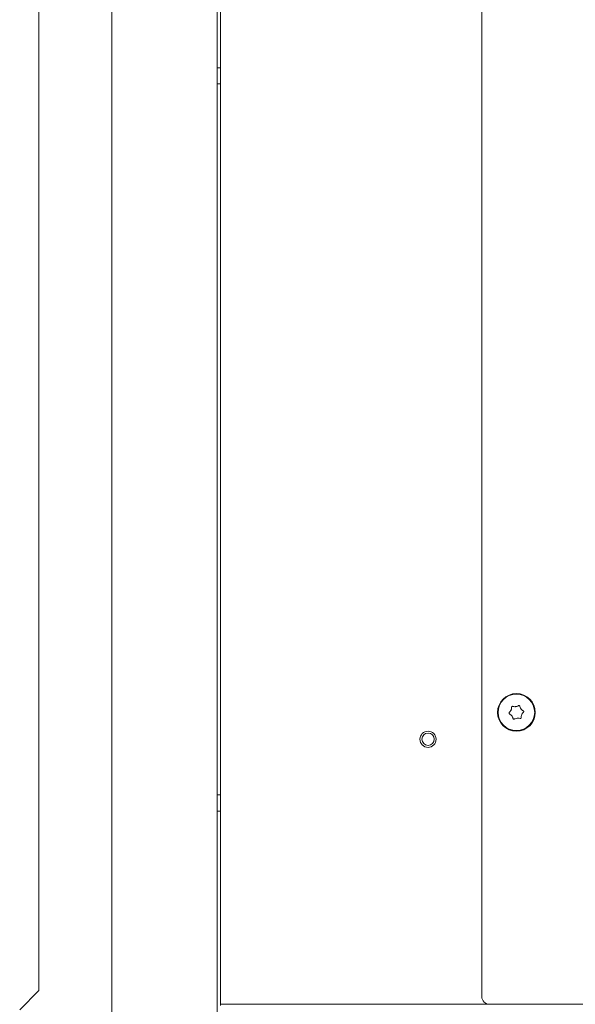
# Model space of a CAD drawing. Extents: x -5853 to -2556, y 1702 to 5127.
# Drawn here: x -2974 to -2830, y 3487 to 3743 of the extents above; entities that cross this region are included whole.
import ezdxf

# ---------------------------------------------------------------- set-up
doc = ezdxf.new("R2010")
doc.units = 0
doc.header["$LTSCALE"] = 5

msp = doc.modelspace()

# ---------------------------------------------------------------- linework, layer by layer
at = {"color": 7, "linetype": 'Continuous', "lineweight": 15}
for p, q in [((-2921.88, 4964.91), (-2921.88, 3487.16)), ((-2969.16, 3490.76), (-2969.16, 4400.76)), ((-2922.77, 4398.76), (-2922.77, 3408.86)), ((-2950.16, 4389.66), (-2950.16, 3338.76)), ((-2853.88, 4246.66), (-2853.88, 3489.16)), ((-2921.88, 3730.96), (-2922.77, 3730.96)), ((-2922.77, 3726.76), (-2921.88, 3726.76)), ((-2846.26, 3563.75), (-2846.26, 3563.75)), ((-2845.07, 3564.65), (-2845.07, 3564.65)), ((-2843.69, 3564.06), (-2843.69, 3564.06)), ((-2846.08, 3562.26), (-2846.08, 3562.26)), ((-2844.7, 3561.67), (-2844.7, 3561.67)), ((-2843.5, 3562.57), (-2843.5, 3562.57)), ((-2921.88, 3541.66), (-2922.77, 3541.66)), ((-2922.77, 3537.46), (-2921.88, 3537.46)), ((-2969.16, 3490.76), (-2974.16, 3485.76)), ((-2921.88, 3487.16), (-2915.88, 3487.16)), ((-2921.88, 3487.16), (-2921.88, 3486.86)), ((-2918.88, 3487.15), (-2918.88, 3487.16)), ((-2915.88, 3487.16), (-2851.88, 3487.16)), ((-2851.88, 3487.16), (-2819.88, 3487.16))]:
    msp.add_line(p, q, dxfattribs=at)
for centre, radius in [((-2844.88, 3563.16), 4.9), ((-2844.88, 3563.16), 4.76), ((-2867.88, 3556.16), 2.1), ((-2867.88, 3556.16), 1.6)]:
    msp.add_circle(centre, radius, dxfattribs=at)
msp.add_arc((-2851.88, 3489.16), 2, 180, 270, dxfattribs=at)
for points, knots in [([(-2846.69, 3562.77), (-2846.71, 3562.79), (-2846.75, 3562.81), (-2846.79, 3562.87), (-2846.8, 3562.93), (-2846.8, 3563), (-2846.77, 3563.06), (-2846.74, 3563.09), (-2846.73, 3563.1)], [0, 0, 0, 0, 0.173551, 0.347889, 0.518434, 0.685848, 0.853527, 1, 1, 1, 1]), ([(-2846.73, 3563.1), (-2846.67, 3563.16), (-2846.54, 3563.29), (-2846.38, 3563.51), (-2846.3, 3563.67), (-2846.26, 3563.75)], [0, 0, 0, 0, 0.3395524, 0.6886993, 1, 1, 1, 1]), ([(-2846.26, 3563.75), (-2846.23, 3563.83), (-2846.17, 3564.01), (-2846.12, 3564.27), (-2846.12, 3564.45), (-2846.12, 3564.53)], [0, 0, 0, 0, 0.3392556, 0.68861, 1, 1, 1, 1]), ([(-2846.12, 3564.53), (-2846.12, 3564.55), (-2846.12, 3564.6), (-2846.09, 3564.66), (-2846.04, 3564.71), (-2845.98, 3564.74), (-2845.92, 3564.74), (-2845.88, 3564.73), (-2845.86, 3564.73)], [0, 0, 0, 0, 0.1736553, 0.3479906, 0.518533, 0.6859457, 0.8536264, 1, 1, 1, 1]), ([(-2845.86, 3564.73), (-2845.68, 3564.68), (-2845.42, 3564.62), (-2845.15, 3564.64), (-2845.07, 3564.65)], [0, 0, 0, 0, 0.6879732, 1, 1, 1, 1]), ([(-2845.07, 3564.65), (-2844.88, 3564.69), (-2844.61, 3564.74), (-2844.39, 3564.88), (-2844.32, 3564.92)], [0, 0, 0, 0, 0.687868, 1, 1, 1, 1]), ([(-2844.32, 3564.92), (-2844.3, 3564.93), (-2844.26, 3564.95), (-2844.19, 3564.95), (-2844.12, 3564.93), (-2844.07, 3564.9), (-2844.03, 3564.85), (-2844.02, 3564.81), (-2844.01, 3564.79)], [0, 0, 0, 0, 0.1736021, 0.347939, 0.5184828, 0.6858959, 0.8535759, 1, 1, 1, 1]), ([(-2844.01, 3564.79), (-2843.99, 3564.7), (-2843.95, 3564.52), (-2843.83, 3564.28), (-2843.73, 3564.13), (-2843.69, 3564.06)], [0, 0, 0, 0, 0.3395769, 0.6887506, 1, 1, 1, 1]), ([(-2843.69, 3564.06), (-2843.63, 3563.99), (-2843.51, 3563.85), (-2843.3, 3563.67), (-2843.15, 3563.59), (-2843.08, 3563.55)], [0, 0, 0, 0, 0.339256, 0.688611, 1, 1, 1, 1]), ([(-2843.04, 3563.22), (-2843.1, 3563.16), (-2843.23, 3563.03), (-2843.39, 3562.81), (-2843.47, 3562.65), (-2843.5, 3562.57)], [0, 0, 0, 0, 0.339552, 0.688699, 1, 1, 1, 1]), ([(-2843.08, 3563.55), (-2843.06, 3563.53), (-2843.02, 3563.51), (-2842.98, 3563.45), (-2842.97, 3563.39), (-2842.97, 3563.32), (-2843, 3563.26), (-2843.02, 3563.23), (-2843.04, 3563.22)], [0, 0, 0, 0, 0.173551, 0.347889, 0.518434, 0.685848, 0.853527, 1, 1, 1, 1]), ([(-2846.08, 3562.26), (-2846.14, 3562.33), (-2846.26, 3562.47), (-2846.47, 3562.65), (-2846.62, 3562.73), (-2846.69, 3562.77)], [0, 0, 0, 0, 0.339256, 0.688611, 1, 1, 1, 1]), ([(-2845.76, 3561.53), (-2845.78, 3561.62), (-2845.82, 3561.8), (-2845.94, 3562.04), (-2846.04, 3562.19), (-2846.08, 3562.26)], [0, 0, 0, 0, 0.3395769, 0.6887506, 1, 1, 1, 1]), ([(-2845.45, 3561.4), (-2845.47, 3561.39), (-2845.51, 3561.37), (-2845.58, 3561.37), (-2845.65, 3561.39), (-2845.7, 3561.42), (-2845.74, 3561.47), (-2845.75, 3561.51), (-2845.76, 3561.53)], [0, 0, 0, 0, 0.173602, 0.347939, 0.518483, 0.685896, 0.853576, 1, 1, 1, 1]), ([(-2844.7, 3561.67), (-2844.89, 3561.63), (-2845.15, 3561.58), (-2845.38, 3561.44), (-2845.45, 3561.4)], [0, 0, 0, 0, 0.687868, 1, 1, 1, 1]), ([(-2843.91, 3561.59), (-2844.09, 3561.63), (-2844.35, 3561.7), (-2844.62, 3561.68), (-2844.7, 3561.67)], [0, 0, 0, 0, 0.687973, 1, 1, 1, 1]), ([(-2843.65, 3561.79), (-2843.65, 3561.77), (-2843.65, 3561.72), (-2843.68, 3561.66), (-2843.73, 3561.61), (-2843.79, 3561.58), (-2843.85, 3561.58), (-2843.89, 3561.58), (-2843.91, 3561.59)], [0, 0, 0, 0, 0.173655, 0.347991, 0.518533, 0.685946, 0.853626, 1, 1, 1, 1]), ([(-2843.5, 3562.57), (-2843.54, 3562.49), (-2843.6, 3562.31), (-2843.65, 3562.05), (-2843.65, 3561.87), (-2843.65, 3561.79)], [0, 0, 0, 0, 0.3392556, 0.68861, 1, 1, 1, 1])]:
    msp.add_open_spline(points, degree=3, knots=knots, dxfattribs=at)

doc.saveas('drawing.dxf')
